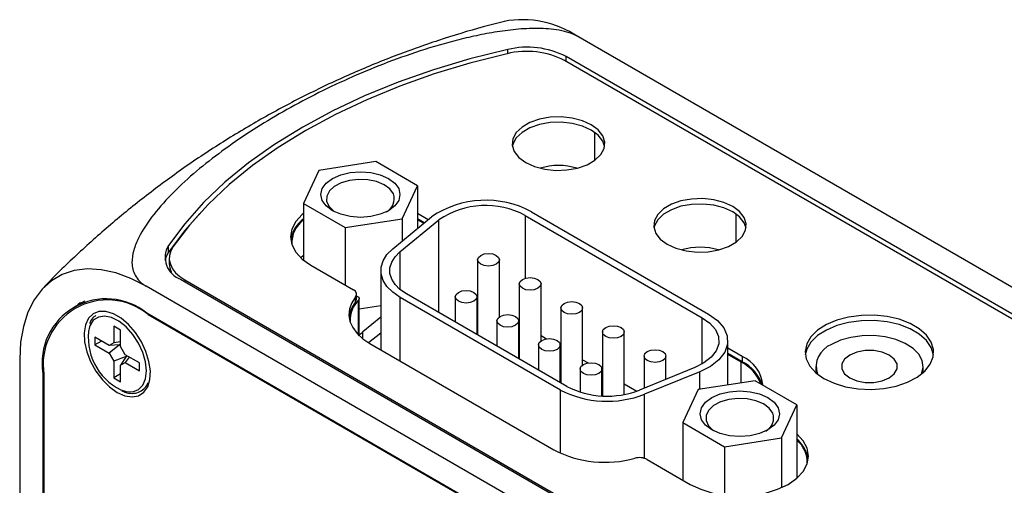
# Model space of a CAD drawing. Units: inches. Extents: x 1.8 to 16, y 1.5 to 10.6.
# Drawn here: x 12.7 to 14.5, y 8.1 to 8.9 of the extents above; entities that cross this region are included whole.
import ezdxf

# ---------------------------------------------------------------- set-up
doc = ezdxf.new("R2010")
doc.units = ezdxf.units.IN
doc.header["$MEASUREMENT"] = 0

msp = doc.modelspace()

# ---------------------------------------------------------------- linework, layer by layer
at = {"color": 7, "linetype": 'Continuous', "lineweight": 25}
for p, q in [((15.5785, 7.8385), (13.7097, 8.9174)), ((15.1886, 8.0057), (13.6853, 8.8736)), ((15.1988, 8.0088), (13.6881, 8.8809)), ((13.3389, 8.6884), (13.2343, 8.6722)), ((13.4154, 8.6442), (13.3389, 8.6884)), ((13.2343, 8.6722), (13.2063, 8.6119)), ((13.3874, 8.5838), (13.4154, 8.6442)), ((13.4154, 8.6442), (13.4154, 8.5661)), ((13.2063, 8.6119), (13.2828, 8.5677)), ((13.2063, 8.6119), (13.2063, 8.5079)), ((13.6247, 8.5965), (13.9493, 8.4091)), ((13.2828, 8.5677), (13.3874, 8.5838)), ((13.3699, 8.5286), (13.441, 8.5872)), ((13.3833, 8.5232), (13.4544, 8.5818)), ((13.3874, 8.5838), (13.3874, 8.543)), ((13.4347, 8.582), (13.4154, 8.5931)), ((13.4277, 8.5762), (13.4154, 8.5833)), ((13.4267, 8.5755), (13.4154, 8.582)), ((13.6131, 8.5898), (13.9377, 8.4024)), ((13.2828, 8.5677), (13.2828, 8.4623)), ((12.9586, 8.5224), (12.9586, 8.5346)), ((12.9601, 8.5115), (12.9601, 8.5017)), ((13.5256, 8.5084), (13.5256, 8.3709)), ((13.5656, 8.404), (13.5656, 8.5084)), ((13.2198, 8.4987), (13.2978, 8.4537)), ((13.3481, 8.4887), (13.3481, 8.3433)), ((12.981, 8.4727), (14.4917, 7.6006)), ((12.9888, 8.4715), (14.4921, 7.6037)), ((14.7866, 7.3814), (12.9177, 8.4602)), ((13.602, 8.4643), (13.602, 8.3268)), ((13.642, 8.3599), (13.642, 8.4643)), ((13.3018, 8.4309), (13.3018, 8.4407)), ((13.3036, 8.4357), (13.3036, 8.4455)), ((13.3036, 8.4424), (13.3056, 8.4413)), ((13.3085, 8.3719), (13.3085, 8.4372)), ((13.6775, 8.2698), (13.3834, 8.4396)), ((13.6891, 8.2765), (13.395, 8.4463)), ((13.4846, 8.4407), (13.4846, 8.3946)), ((13.5246, 8.3715), (13.5246, 8.4407)), ((12.805, 8.4326), (12.7862, 8.4218)), ((13.3085, 8.4185), (13.3481, 8.4247)), ((13.6783, 8.4202), (13.6783, 8.2827)), ((13.7183, 8.3158), (13.7183, 8.4202)), ((14.7866, 7.3324), (12.9191, 8.4104)), ((12.9212, 8.4084), (14.7944, 7.3271)), ((13.3481, 8.4036), (13.3152, 8.3765)), ((12.8582, 8.3867), (12.8582, 8.3565)), ((12.8705, 8.3796), (12.8582, 8.3867)), ((13.561, 8.3966), (13.561, 8.3505)), ((13.601, 8.3274), (13.601, 8.3966)), ((12.8496, 8.3515), (12.8235, 8.3666)), ((12.8235, 8.3666), (12.8235, 8.3524)), ((12.8705, 8.3494), (12.8705, 8.3796)), ((13.3481, 8.3738), (13.3256, 8.3563)), ((13.642, 8.3695), (13.6521, 8.3636)), ((13.7547, 8.3762), (13.7547, 8.2591)), ((13.7947, 8.2618), (13.7947, 8.3762)), ((12.8357, 8.3595), (12.8235, 8.3524)), ((12.8235, 8.3524), (12.8496, 8.3373)), ((12.8582, 8.3565), (12.8496, 8.3515)), ((12.869, 8.3527), (12.8496, 8.3515)), ((12.869, 8.3527), (12.8496, 8.3373)), ((12.8705, 8.3582), (12.8582, 8.3565)), ((12.8705, 8.353), (12.869, 8.3527)), ((12.8792, 8.3344), (12.8705, 8.3494)), ((13.3282, 8.3548), (13.6655, 8.1601)), ((13.6373, 8.3525), (13.6373, 8.3064)), ((13.6773, 8.2833), (13.6773, 8.3525)), ((13.6773, 8.3491), (13.6783, 8.3485)), ((13.9846, 8.279), (13.9846, 8.36)), ((14.0106, 8.3315), (13.9846, 8.3465)), ((12.6858, 8.3263), (12.6858, 5.328)), ((12.8496, 8.3373), (12.8582, 8.3224)), ((12.8812, 8.3315), (12.8582, 8.3224)), ((12.8812, 8.3315), (12.8705, 8.3153)), ((12.9053, 8.3194), (12.8792, 8.3344)), ((12.8868, 8.33), (12.8792, 8.3203)), ((12.8822, 8.3327), (12.8812, 8.3315)), ((13.8311, 8.3321), (13.8311, 8.2733)), ((13.8711, 8.2895), (13.8711, 8.3321)), ((14.0106, 8.3217), (13.9846, 8.3367)), ((14.0089, 8.321), (13.9846, 8.3351)), ((14.0106, 8.3315), (14.0106, 8.3217)), ((12.8582, 8.3224), (12.8582, 8.2922)), ((12.8705, 8.3153), (12.8792, 8.3203)), ((12.8705, 8.2851), (12.8705, 8.3153)), ((12.8792, 8.3203), (12.9053, 8.3052)), ((12.9053, 8.3052), (12.9053, 8.3194)), ((13.7137, 8.3084), (13.7137, 8.266)), ((13.7183, 8.3254), (13.7285, 8.3195)), ((13.7537, 8.2591), (13.7537, 8.3084)), ((13.9238, 8.3108), (13.8223, 8.2698)), ((14.1459, 8.313), (14.1459, 8.3015)), ((14.3428, 8.3014), (14.3428, 8.313)), ((12.7282, 8.3002), (12.7282, 5.5231)), ((12.7303, 8.2981), (12.7303, 5.5235)), ((12.8705, 8.2993), (12.8582, 8.2922)), ((12.8582, 8.2922), (12.8705, 8.2851)), ((13.7537, 8.305), (13.7547, 8.3044)), ((13.9332, 8.303), (13.8317, 8.262)), ((13.7947, 8.2813), (13.8177, 8.268)), ((14.0347, 8.2867), (13.9301, 8.2705)), ((14.1112, 8.2425), (14.0347, 8.2867)), ((13.9301, 8.2705), (13.9021, 8.2102)), ((14.0832, 8.1822), (14.1112, 8.2425)), ((14.1112, 8.2425), (14.1112, 8.1083)), ((13.9021, 8.2102), (13.9786, 8.166)), ((13.9021, 8.2102), (13.9021, 8.1048)), ((13.9786, 8.166), (14.0832, 8.1822)), ((14.0832, 8.1822), (14.0832, 8.0909)), ((13.9786, 8.166), (13.9786, 8.0772)), ((13.8368, 8.1425), (13.9156, 8.097)), ((14.1134, 8.1103), (14.1112, 8.1125)), ((13.9019, 8.1049), (13.9021, 8.105))]:
    msp.add_line(p, q, dxfattribs=at)
at = {"color": 8, "linetype": 'Continuous', "lineweight": 25}
for p, q in [((13.5808, 8.8864), (13.5808, 8.8938)), ((13.6881, 8.872), (13.6881, 8.8809)), ((13.7406, 8.6908), (13.7406, 8.742)), ((13.4544, 8.412), (13.4544, 8.5818)), ((13.6131, 8.5898), (13.6131, 8.4747)), ((14.0001, 8.541), (14.0001, 8.5922)), ((13.3833, 8.5232), (13.3833, 8.4543)), ((12.9888, 8.4715), (12.9888, 8.4682)), ((13.3073, 8.3705), (13.3073, 8.4345)), ((13.3834, 8.3229), (13.3834, 8.4396)), ((12.9219, 8.4088), (12.9212, 8.4084)), ((13.9377, 8.3175), (13.9377, 8.4024)), ((13.3152, 8.3635), (13.3152, 8.3765)), ((14.0089, 8.2827), (14.0089, 8.321)), ((12.7303, 8.3014), (12.7282, 8.3002)), ((13.9332, 8.271), (13.9332, 8.303)), ((13.6775, 8.1539), (13.6775, 8.2698)), ((13.8317, 8.1446), (13.8317, 8.262))]:
    msp.add_line(p, q, dxfattribs=at)
at = {"color": 7, "linetype": 'Continuous', "lineweight": 25, "flags": 128}
for points in [[(13.5808, 8.8938), (13.5116, 8.8765), (13.4446, 8.8566), (13.3801, 8.834), (13.3184, 8.8089), (13.2599, 8.7814), (13.2048, 8.7517), (13.1533, 8.7199), (13.1057, 8.6861), (13.0623, 8.6505), (13.0231, 8.6133), (12.9885, 8.5746), (12.9586, 8.5346)], [(13.5796, 8.8861), (13.5117, 8.8689), (13.4459, 8.8491), (13.3827, 8.8267), (13.3222, 8.8019), (13.2647, 8.7749), (13.2105, 8.7456), (13.1599, 8.7143), (13.113, 8.6812), (13.0701, 8.6462), (13.0313, 8.6097), (12.997, 8.5718), (12.9671, 8.5326)], [(13.6139, 8.6866), (13.63, 8.6793), (13.6487, 8.6745), (13.6689, 8.6724), (13.6893, 8.6731), (13.7089, 8.6766), (13.7264, 8.6827), (13.7409, 8.6911), (13.7515, 8.7012), (13.7576, 8.7125), (13.7589, 8.7243), (13.7552, 8.7359), (13.7468, 8.7467), (13.7341, 8.756), (13.718, 8.7633), (13.6993, 8.7682), (13.6791, 8.7703), (13.6587, 8.7696), (13.6391, 8.7661), (13.6216, 8.76), (13.6071, 8.7516), (13.5965, 8.7415), (13.5904, 8.7302), (13.5892, 8.7184), (13.5929, 8.7067), (13.6013, 8.6959), (13.6139, 8.6866)], [(13.7586, 8.7164), (13.7552, 8.7261), (13.7468, 8.7369), (13.7341, 8.7462), (13.718, 8.7535), (13.6993, 8.7584), (13.6791, 8.7605), (13.6587, 8.7598), (13.6391, 8.7563), (13.6216, 8.7502), (13.6071, 8.7418), (13.5965, 8.7317), (13.5904, 8.7204), (13.5894, 8.7164)], [(13.3809, 8.6389), (13.3833, 8.628), (13.3809, 8.6172), (13.3736, 8.6071), (13.3621, 8.5984), (13.3471, 8.5918), (13.3296, 8.5876), (13.3108, 8.5862), (13.2921, 8.5876), (13.2746, 8.5918), (13.2596, 8.5984), (13.2481, 8.6071), (13.2408, 8.6172), (13.2383, 8.628), (13.2408, 8.6389), (13.2481, 8.649), (13.2596, 8.6576), (13.2746, 8.6643), (13.2921, 8.6685), (13.3108, 8.6699), (13.3296, 8.6685), (13.3471, 8.6643), (13.3621, 8.6576), (13.3736, 8.649), (13.3809, 8.6389)], [(13.3712, 8.6292), (13.3646, 8.6383), (13.354, 8.646), (13.3402, 8.6517), (13.3243, 8.6551), (13.3073, 8.6559), (13.2906, 8.654), (13.2754, 8.6496), (13.2628, 8.643), (13.2538, 8.6346), (13.249, 8.6252), (13.2488, 8.6154), (13.2532, 8.6059), (13.2619, 8.5974), (13.2634, 8.5964)], [(13.8734, 8.5368), (13.8895, 8.5295), (13.9082, 8.5247), (13.9284, 8.5225), (13.9488, 8.5233), (13.9684, 8.5268), (13.9859, 8.5329), (14.0004, 8.5413), (14.011, 8.5514), (14.0171, 8.5627), (14.0184, 8.5745), (14.0147, 8.5861), (14.0063, 8.5969), (13.9936, 8.6062), (13.9775, 8.6135), (13.9588, 8.6184), (13.9387, 8.6205), (13.9182, 8.6198), (13.8986, 8.6163), (13.8811, 8.6101), (13.8666, 8.6018), (13.856, 8.5917), (13.8499, 8.5804), (13.8487, 8.5686), (13.8524, 8.5569), (13.8608, 8.5461), (13.8734, 8.5368)], [(14.0181, 8.5666), (14.0147, 8.5763), (14.0063, 8.5871), (13.9936, 8.5964), (13.9775, 8.6037), (13.9588, 8.6086), (13.9387, 8.6107), (13.9182, 8.61), (13.8986, 8.6065), (13.8811, 8.6003), (13.8666, 8.592), (13.856, 8.5819), (13.8499, 8.5706), (13.8489, 8.5666)], [(13.0161, 8.5936), (12.9885, 8.5623), (12.9586, 8.5224)], [(13.2063, 8.5932), (13.204, 8.5913), (13.1922, 8.5786), (13.185, 8.5648), (13.1826, 8.5505), (13.185, 8.5362), (13.1922, 8.5225), (13.204, 8.5098), (13.2198, 8.4987)], [(12.9671, 8.5326), (12.9628, 8.5247), (12.9605, 8.5166), (12.9602, 8.5083), (12.9621, 8.5002), (12.9659, 8.4922), (12.9718, 8.4847), (12.9794, 8.4778), (12.9888, 8.4715)], [(13.3834, 8.4396), (13.3699, 8.4489), (13.3594, 8.4594), (13.3522, 8.4708), (13.3486, 8.4827), (13.3486, 8.4948), (13.3522, 8.5067), (13.3594, 8.5181), (13.3699, 8.5286)], [(12.9586, 8.5224), (12.9543, 8.5144), (12.9522, 8.5074)], [(13.2063, 8.5163), (13.2057, 8.5158), (13.2016, 8.512)], [(13.395, 8.4463), (13.3833, 8.4543), (13.3743, 8.4634), (13.3681, 8.4732), (13.3649, 8.4835), (13.3649, 8.494), (13.3681, 8.5043), (13.3743, 8.5141), (13.3833, 8.5232)], [(13.5597, 8.5003), (13.5533, 8.4978), (13.5456, 8.4969), (13.5379, 8.4978), (13.5315, 8.5003), (13.5271, 8.504), (13.5256, 8.5084), (13.5271, 8.5128), (13.5315, 8.5166), (13.5379, 8.5191), (13.5456, 8.52), (13.5533, 8.5191), (13.5597, 8.5166), (13.5641, 8.5128), (13.5656, 8.5084), (13.5641, 8.504), (13.5597, 8.5003)], [(12.9177, 8.4602), (12.8897, 8.4744), (12.8622, 8.4845), (12.8354, 8.4903), (12.8099, 8.4918), (12.7859, 8.4889), (12.7639, 8.4817), (12.7441, 8.4702), (12.7268, 8.4548), (12.7123, 8.4354), (12.7008, 8.4126), (12.6925, 8.3865), (12.6875, 8.3576), (12.6858, 8.3263)], [(13.6361, 8.4562), (13.6296, 8.4537), (13.622, 8.4528), (13.6143, 8.4537), (13.6078, 8.4562), (13.6035, 8.4599), (13.602, 8.4643), (13.6035, 8.4688), (13.6078, 8.4725), (13.6143, 8.475), (13.622, 8.4759), (13.6296, 8.475), (13.6361, 8.4725), (13.6404, 8.4688), (13.642, 8.4643), (13.6404, 8.4599), (13.6361, 8.4562)], [(13.3018, 8.4407), (13.3028, 8.4423), (13.3035, 8.444), (13.3036, 8.4458), (13.3033, 8.4475), (13.3026, 8.4492), (13.3014, 8.4508), (13.2998, 8.4523), (13.2978, 8.4537)], [(13.5187, 8.4325), (13.5122, 8.43), (13.5046, 8.4291), (13.4969, 8.43), (13.4904, 8.4325), (13.4861, 8.4362), (13.4846, 8.4407), (13.4861, 8.4451), (13.4904, 8.4488), (13.4969, 8.4513), (13.5046, 8.4522), (13.5122, 8.4513), (13.5187, 8.4488), (13.5231, 8.4451), (13.5246, 8.4407), (13.5231, 8.4362), (13.5187, 8.4325)], [(13.3018, 8.4407), (13.2948, 8.4298), (13.2907, 8.4184), (13.2896, 8.4068), (13.2916, 8.3953), (13.2966, 8.3841), (13.3045, 8.3734), (13.3152, 8.3636), (13.3282, 8.3548)], [(13.3056, 8.4413), (13.3067, 8.4406), (13.3075, 8.4398), (13.3081, 8.4389), (13.3084, 8.438), (13.3085, 8.4371), (13.3084, 8.4362), (13.308, 8.4353), (13.3073, 8.4345)], [(12.7971, 8.43), (12.7924, 8.4259), (12.7908, 8.4244)], [(13.7125, 8.4121), (13.706, 8.4096), (13.6983, 8.4087), (13.6907, 8.4096), (13.6842, 8.4121), (13.6799, 8.4158), (13.6783, 8.4202), (13.6799, 8.4247), (13.6842, 8.4284), (13.6907, 8.4309), (13.6983, 8.4318), (13.706, 8.4309), (13.7125, 8.4284), (13.7168, 8.4247), (13.7183, 8.4202), (13.7168, 8.4158), (13.7125, 8.4121)], [(12.8647, 8.2655), (12.8787, 8.2593), (12.892, 8.2572), (12.9037, 8.2594), (12.9134, 8.2656), (12.9205, 8.2757), (12.9245, 8.289), (12.9254, 8.3048), (12.9229, 8.3222), (12.9173, 8.3404), (12.9089, 8.3584), (12.8981, 8.3751), (12.8855, 8.3897), (12.8717, 8.4014), (12.8576, 8.4095), (12.8439, 8.4137), (12.8312, 8.4137), (12.8204, 8.4094), (12.812, 8.4012), (12.8064, 8.3895), (12.804, 8.3748), (12.8048, 8.3581), (12.8088, 8.3401), (12.8159, 8.3219), (12.8256, 8.3045), (12.8374, 8.2887), (12.8506, 8.2755), (12.8647, 8.2655)], [(13.5951, 8.3884), (13.5886, 8.3859), (13.581, 8.385), (13.5733, 8.3859), (13.5668, 8.3884), (13.5625, 8.3922), (13.561, 8.3966), (13.5625, 8.401), (13.5668, 8.4047), (13.5733, 8.4072), (13.581, 8.4081), (13.5886, 8.4072), (13.5951, 8.4047), (13.5994, 8.401), (13.601, 8.3966), (13.5994, 8.3922), (13.5951, 8.3884)], [(13.9377, 8.4024), (13.9519, 8.3922), (13.9619, 8.3805), (13.9673, 8.3678), (13.9678, 8.3547), (13.9633, 8.3419), (13.9542, 8.3299), (13.9408, 8.3194), (13.9238, 8.3108)], [(13.9493, 8.4091), (13.9657, 8.3973), (13.9773, 8.3837), (13.9835, 8.369), (13.9841, 8.3539), (13.979, 8.3391), (13.9684, 8.3252), (13.9529, 8.313), (13.9332, 8.303)], [(14.1609, 8.2908), (14.1794, 8.2821), (14.2006, 8.2757), (14.2235, 8.272), (14.2474, 8.2709), (14.271, 8.2727), (14.2936, 8.2771), (14.3142, 8.2841), (14.3319, 8.2933), (14.3461, 8.3045), (14.356, 8.317), (14.3614, 8.3304), (14.362, 8.3442), (14.3578, 8.3577), (14.349, 8.3705), (14.3358, 8.3821), (14.3189, 8.3918), (14.299, 8.3994), (14.2768, 8.4045), (14.2533, 8.4069), (14.2295, 8.4066), (14.2062, 8.4035), (14.1845, 8.3977), (14.1653, 8.3896), (14.1493, 8.3793), (14.1371, 8.3674), (14.1294, 8.3544), (14.1264, 8.3407), (14.1282, 8.327), (14.1348, 8.3137), (14.1458, 8.3015), (14.1609, 8.2908)], [(13.7888, 8.368), (13.7824, 8.3655), (13.7747, 8.3646), (13.7671, 8.3655), (13.7606, 8.368), (13.7562, 8.3717), (13.7547, 8.3762), (13.7562, 8.3806), (13.7606, 8.3843), (13.7671, 8.3868), (13.7747, 8.3877), (13.7824, 8.3868), (13.7888, 8.3843), (13.7932, 8.3806), (13.7947, 8.3762), (13.7932, 8.3717), (13.7888, 8.368)], [(14.3621, 8.3341), (14.362, 8.3344), (14.3578, 8.3479), (14.349, 8.3607), (14.3358, 8.3723), (14.3189, 8.382), (14.299, 8.3896), (14.2768, 8.3947), (14.2533, 8.3971), (14.2295, 8.3968), (14.2062, 8.3937), (14.1845, 8.3879), (14.1653, 8.3798), (14.1493, 8.3695), (14.1371, 8.3576), (14.1294, 8.3446), (14.1267, 8.3341)], [(13.6715, 8.3443), (13.665, 8.3418), (13.6573, 8.3409), (13.6497, 8.3418), (13.6432, 8.3443), (13.6388, 8.3481), (13.6373, 8.3525), (13.6388, 8.3569), (13.6432, 8.3607), (13.6497, 8.3632), (13.6573, 8.364), (13.665, 8.3632), (13.6715, 8.3607), (13.6758, 8.3569), (13.6773, 8.3525), (13.6758, 8.3481), (13.6715, 8.3443)], [(14.3397, 8.2988), (14.3398, 8.2993), (14.3427, 8.3114), (14.341, 8.3237), (14.3347, 8.3354), (14.3243, 8.3461), (14.3101, 8.3553), (14.2928, 8.3624), (14.2732, 8.3673), (14.2523, 8.3696), (14.231, 8.3693), (14.2104, 8.3663), (14.1913, 8.3609), (14.1747, 8.3532)], [(13.8652, 8.3239), (13.8587, 8.3214), (13.8511, 8.3205), (13.8434, 8.3214), (13.8369, 8.3239), (13.8326, 8.3277), (13.8311, 8.3321), (13.8326, 8.3365), (13.8369, 8.3402), (13.8434, 8.3427), (13.8511, 8.3436), (13.8587, 8.3427), (13.8652, 8.3402), (13.8696, 8.3365), (13.8711, 8.3321), (13.8696, 8.3277), (13.8652, 8.3239)], [(14.2081, 8.3339), (14.1987, 8.3264), (14.1938, 8.3176), (14.1938, 8.3084), (14.1987, 8.2996), (14.2081, 8.2921), (14.2211, 8.2867), (14.2363, 8.2838), (14.2523, 8.2838), (14.2676, 8.2867), (14.2805, 8.2921), (14.2899, 8.2996), (14.2949, 8.3084), (14.2949, 8.3176), (14.2899, 8.3264), (14.2805, 8.3339), (14.2676, 8.3393), (14.2523, 8.3422), (14.2363, 8.3422), (14.2211, 8.3393), (14.2081, 8.3339)], [(13.7478, 8.3002), (13.7413, 8.2977), (13.7337, 8.2969), (13.726, 8.2977), (13.7196, 8.3002), (13.7152, 8.304), (13.7137, 8.3084), (13.7152, 8.3128), (13.7196, 8.3166), (13.726, 8.3191), (13.7337, 8.3199), (13.7413, 8.3191), (13.7478, 8.3166), (13.7522, 8.3128), (13.7537, 8.3084), (13.7522, 8.304), (13.7478, 8.3002)], [(14.0767, 8.2372), (14.0791, 8.2264), (14.0767, 8.2155), (14.0694, 8.2054), (14.0579, 8.1968), (14.0429, 8.1901), (14.0254, 8.1859), (14.0066, 8.1845), (13.9879, 8.1859), (13.9704, 8.1901), (13.9554, 8.1968), (13.9438, 8.2054), (13.9366, 8.2155), (13.9341, 8.2264), (13.9366, 8.2372), (13.9438, 8.2473), (13.9554, 8.256), (13.9704, 8.2626), (13.9879, 8.2668), (14.0066, 8.2682), (14.0254, 8.2668), (14.0429, 8.2626), (14.0579, 8.256), (14.0694, 8.2473), (14.0767, 8.2372)], [(14.067, 8.2275), (14.0604, 8.2366), (14.0498, 8.2443), (14.036, 8.25), (14.02, 8.2534), (14.0031, 8.2542), (13.9864, 8.2523), (13.9712, 8.2479), (13.9586, 8.2413), (13.9496, 8.2329), (13.9448, 8.2235), (13.9446, 8.2137), (13.949, 8.2042), (13.9577, 8.1957), (13.9586, 8.1951)], [(13.9156, 8.097), (13.9348, 8.0879), (13.9568, 8.0811), (13.9806, 8.077), (14.0054, 8.0756), (14.0301, 8.077), (14.054, 8.0811), (14.0759, 8.0879), (14.0952, 8.097), (14.111, 8.1081), (14.1227, 8.1208), (14.1299, 8.1346), (14.1324, 8.1489), (14.1299, 8.1632), (14.1227, 8.1769), (14.1112, 8.1894)]]:
    msp.add_lwpolyline(points, dxfattribs=at)
at = {"color": 8, "linetype": 'Continuous', "lineweight": 25, "flags": 128}
for points in [[(12.9182, 8.3048), (12.9165, 8.3212), (12.9115, 8.3386), (12.9036, 8.3558), (12.8932, 8.3717), (12.881, 8.3854), (12.8677, 8.396), (12.8543, 8.4028), (12.8414, 8.4054), (12.8301, 8.4036), (12.8208, 8.3976), (12.8143, 8.3877), (12.8136, 8.3858)], [(12.8715, 8.2702), (12.881, 8.2672), (12.8932, 8.2668), (12.9036, 8.2707), (12.9115, 8.2787), (12.9165, 8.2903), (12.9182, 8.3048)]]:
    msp.add_lwpolyline(points, dxfattribs=at)
at = {"color": 7, "linetype": 'Continuous', "lineweight": 25}
for centre, radius, start, end in [((13.6081, 8.7666), 0.1818, 56.0509, 100.6805), ((13.6156, 8.7378), 0.1526, 62.8386, 103.6538), ((13.617, 8.7424), 0.1557, 62.8298, 103.4296), ((13.6743, 8.5658), 0.1155, 73.0783, 107.0559), ((13.3461, 8.6201), 0.0267, 297.1777, 19.9026), ((13.5406, 8.4389), 0.1787, 61.902, 123.8807), ((13.5404, 8.4536), 0.1543, 61.902, 123.8807), ((13.2421, 8.535), 0.0602, 126.5172, 169.8519), ((13.238, 8.5389), 0.0531, 126.5989, 182.4803), ((12.9953, 8.5129), 0.0427, 149.3823, 250.3715), ((13.9338, 8.416), 0.1155, 73.0761, 107.0581), ((12.995, 8.502), 0.035, 180.3934, 207.9222), ((12.8446, 8.3191), 0.1179, 50.7967, 189.214), ((12.8467, 8.317), 0.1179, 50.7967, 189.214), ((13.3424, 8.3979), 0.0507, 133.838, 182.6962), ((13.2959, 8.4359), 0.00772, 319.4783, 358.7679), ((13.3414, 8.3972), 0.052, 139.6906, 172.7852), ((12.9175, 8.3655), 0.1059, 168.9783, 244.2409), ((13.3684, 8.3117), 0.0838, 129.3844, 136.7516), ((13.3048, 8.3719), 0.00372, 326.3708, 359.1546), ((14.1897, 8.3128), 0.043, 110.3484, 198.8367), ((13.9845, 8.2719), 0.065, 5.0092, 66.3109), ((13.9761, 8.2552), 0.0736, 20.2812, 63.5036), ((13.9787, 8.2563), 0.0728, 18.3076, 63.9946), ((13.7632, 8.4213), 0.1627, 242.9112, 291.3061), ((13.7633, 8.4375), 0.1883, 242.9112, 291.3061), ((14.0419, 8.2184), 0.0267, 297.1777, 19.9026), ((14.0737, 8.1337), 0.0593, 9.9634, 51.4693), ((14.0797, 8.1383), 0.0505, 356.5986, 51.4559), ((13.7596, 8.3438), 0.2064, 242.8944, 285.3836), ((13.8226, 8.1146), 0.0313, 62.8944, 105.3836)]:
    msp.add_arc(centre, radius, start, end, dxfattribs=at)
for points, knots in [([(13.575, 8.9449), (13.562, 8.9417), (13.5214, 8.9319), (13.4537, 8.9109), (13.3724, 8.8822), (13.2923, 8.8492), (13.2138, 8.8124), (13.1373, 8.7719), (13.0629, 8.7278), (12.9911, 8.6805), (12.9221, 8.63), (12.856, 8.5768), (12.7935, 8.5209), (12.7513, 8.4809), (12.731, 8.459), (12.7294, 8.4572)], [0, 0, 0, 0, 0.041048, 0.128312, 0.215696, 0.303086, 0.390387, 0.477518, 0.564406, 0.650977, 0.737149, 0.822854, 0.908018, 0.992561, 1, 1, 1, 1]), ([(13.7097, 8.9174), (13.7049, 8.9202), (13.6996, 8.9225), (13.6879, 8.9264), (13.6817, 8.928), (13.6688, 8.9303), (13.6622, 8.9311), (13.649, 8.9322), (13.6423, 8.9324), (13.6289, 8.9325), (13.6222, 8.9323), (13.6088, 8.9317), (13.6022, 8.9312), (13.5825, 8.9293), (13.5696, 8.9275), (13.5439, 8.9233), (13.5312, 8.9208), (13.5063, 8.9154), (13.4941, 8.9124), (13.4579, 8.903), (13.4346, 8.8959), (13.3889, 8.8807), (13.3666, 8.8726), (13.3229, 8.8553), (13.3015, 8.8462), (13.2597, 8.8272), (13.2394, 8.8174), (13.1998, 8.797), (13.1805, 8.7865), (13.1242, 8.754), (13.0892, 8.7312), (13.0244, 8.6836), (12.9946, 8.6588), (12.9551, 8.6193), (12.9429, 8.6057), (12.9208, 8.5776), (12.9112, 8.5632), (12.9002, 8.541), (12.8971, 8.5335), (12.8928, 8.5183), (12.8915, 8.5106), (12.8918, 8.4951), (12.8934, 8.4874), (12.8995, 8.4763), (12.9021, 8.4728), (12.9088, 8.4661), (12.913, 8.463), (12.9177, 8.4602)], [0, 0, 0, 0, 0.015625, 0.015625, 0.03125, 0.03125, 0.046875, 0.046875, 0.0625, 0.0625, 0.078125, 0.078125, 0.09375, 0.09375, 0.125, 0.125, 0.15625, 0.15625, 0.1875, 0.1875, 0.25, 0.25, 0.3125, 0.3125, 0.375, 0.375, 0.4375, 0.4375, 0.5, 0.5, 0.625, 0.625, 0.75, 0.75, 0.8125, 0.8125, 0.875, 0.875, 0.90625, 0.90625, 0.9375, 0.9375, 0.96875, 0.96875, 0.984375, 0.984375, 1, 1, 1, 1]), ([(12.8255, 8.4061), (12.825, 8.4059), (12.8211, 8.4041), (12.8169, 8.3989), (12.8145, 8.393), (12.8137, 8.391)], [0, 0, 0, 0, 0.087726, 0.679355, 1, 1, 1, 1]), ([(12.8732, 8.2682), (12.8751, 8.2673), (12.8815, 8.2643), (12.892, 8.2632), (12.9039, 8.2651), (12.9135, 8.2714), (12.9192, 8.2779), (12.9209, 8.2827), (12.9212, 8.2836)], [0, 0, 0, 0, 0.093926, 0.315398, 0.533532, 0.744763, 0.952695, 1, 1, 1, 1])]:
    msp.add_open_spline(points, degree=3, knots=knots, dxfattribs=at)

doc.saveas('drawing.dxf')
